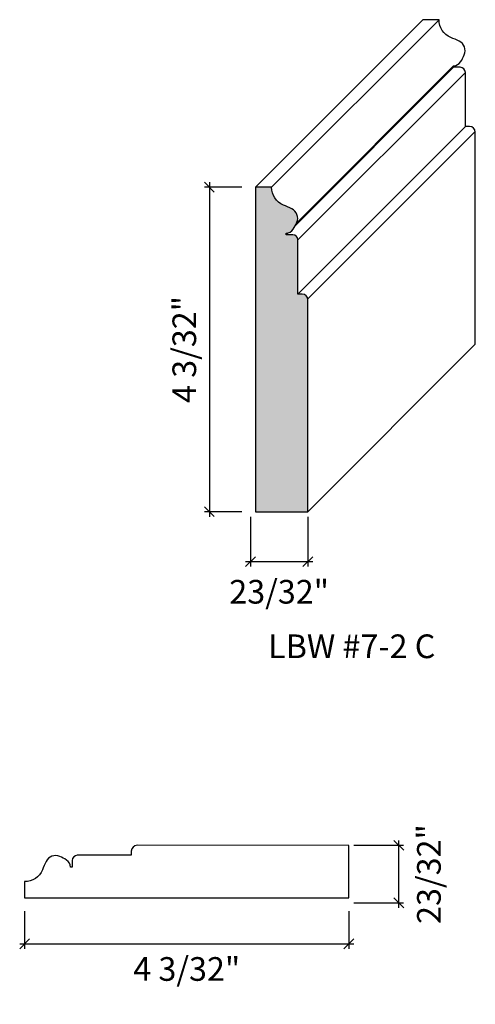
# Model space of a CAD drawing. Units: inches. Extents: x -1167.5 to -1161.8, y -25.7 to -13.2.
import ezdxf

# ---------------------------------------------------------------- set-up
doc = ezdxf.new("R2010")
doc.units = ezdxf.units.IN
doc.header["$LTSCALE"] = 0.25
doc.header["$MEASUREMENT"] = 0
doc.header["$PDMODE"] = 3
doc.layers.get('0').update_dxf_attribs({"color": 9, "linetype": 'CONTINUOUS'})
doc.layers.get('DEFPOINTS').update_dxf_attribs({"linetype": 'CONTINUOUS'})
for name, color, linetype in [('DIM', 1, 'CONTINUOUS'), ('DIMENSIONS', 1, 'CONTINUOUS'), ('WB5', 3, 'CONTINUOUS')]:
    doc.layers.add(name, color=color, linetype=linetype)
doc.layers.add('Hatch', color=8, linetype='CONTINUOUS', lineweight=13)
doc.styles.add('GENTXT', font='stylu.ttf')
doc.styles.get("Standard").update_dxf_attribs({"font": 'stylu.ttf'})
doc.dimstyles.new('LBWXFULL', dxfattribs={"dimtxt": 0.09375, "dimasz": 0.125, "dimexe": 0.0625, "dimexo": 0.0625, "dimgap": 0.09375, "dimtad": 1, "dimdec": 5, "dimzin": 3, "dimdsep": 46, "dimlunit": 5, "dimtxsty": 'GENTXT', "dimblk1": 'OBLIQUE', "dimblk2": 'OBLIQUE', "dimsah": 1, "dimcen": 0.125, "dimdle": 0.0625, "dimclrd": 1, "dimclre": 1, "dimclrt": 6, "dimazin": 0, "dimtfac": 2, "dimtdec": 5, "dimtix": 1, "dimtofl": 0, "dimtmove": 2, "dimatfit": 3, "dimldrblk": 'OBLIQUE', "dimfxl": 1, "dimtvp": 1.333333, "dimfrac": 2, "dimtolj": 1, "dimtzin": 3, "dimarcsym": 0})

# ---------------------------------------------------------------- blocks, each defined once
blk = doc.blocks.new('_OBLIQUE')
at = {"color": 0, "linetype": 'ByBlock'}
blk.add_line((-0.5, -0.5), (0.5, 0.5), dxfattribs=at)
blk = doc.blocks.new('*D24')
at = {"layer": 'DEFPOINTS', "color": 0}
for p in [(-1167.468, -24.416), (-1163.36, -24.416), (-1163.36, -24.89)]:
    blk.add_point(p, dxfattribs=at)
at = {"layer": 'DIMENSIONS', "color": 1, "lineweight": -2}
for p, q in [((-1167.468, -24.478), (-1167.468, -24.953)), ((-1163.36, -24.478), (-1163.36, -24.953)), ((-1167.53, -24.89), (-1163.297, -24.89))]:
    blk.add_line(p, q, dxfattribs=at)
at = {"layer": 'DIMENSIONS', "color": 1, "lineweight": -2, "xscale": 0.125, "yscale": 0.125, "zscale": 0.125, "rotation": 180}
blk.add_blockref('_OBLIQUE', (-1167.468, -24.89), dxfattribs=at)
at = {"layer": 'DIMENSIONS', "color": 1, "lineweight": -2, "xscale": 0.125, "yscale": 0.125, "zscale": 0.125}
blk.add_blockref('_OBLIQUE', (-1163.36, -24.89), dxfattribs=at)
at = {"layer": 'DIMENSIONS', "color": 6, "insert": (-1165.414, -25.208), "char_height": 0.3, "attachment_point": 5, "style": 'GENTXT'}
blk.add_mtext('\\A1;4 3/32"', dxfattribs=at)
blk = doc.blocks.new('*D23')
at = {"layer": 'DEFPOINTS', "color": 0}
for p in [(-1163.36, -23.642), (-1162.728, -23.642), (-1163.36, -24.37)]:
    blk.add_point(p, dxfattribs=at)
at = {"layer": 'DIMENSIONS', "color": 1, "lineweight": -2}
for p, q in [((-1163.297, -23.642), (-1162.666, -23.642)), ((-1162.728, -24.432), (-1162.728, -23.58)), ((-1163.297, -24.37), (-1162.666, -24.37))]:
    blk.add_line(p, q, dxfattribs=at)
at = {"layer": 'DIMENSIONS', "color": 1, "lineweight": -2, "xscale": 0.125, "yscale": 0.125, "zscale": 0.125}
for p, rotation in [((-1162.728, -23.642), 90), ((-1162.728, -24.37), 270)]:
    blk.add_blockref('_OBLIQUE', p, dxfattribs=dict(at, rotation=rotation))
at = {"layer": 'DIMENSIONS', "color": 6, "insert": (-1162.346, -24.006), "char_height": 0.3, "attachment_point": 5, "rotation": 90, "style": 'GENTXT'}
blk.add_mtext('\\A1;23/32"', dxfattribs=at)
blk = doc.blocks.new('*D27')
at = {"layer": 'DEFPOINTS', "color": 0}
for p in [(-1164.652, -15.31), (-1165.127, -19.418), (-1164.653, -19.418)]:
    blk.add_point(p, dxfattribs=at)
at = {"layer": 'DIMENSIONS', "color": 1, "lineweight": -2}
for p, q in [((-1164.715, -15.31), (-1165.19, -15.31)), ((-1165.127, -15.247), (-1165.127, -19.481)), ((-1164.715, -19.418), (-1165.19, -19.418))]:
    blk.add_line(p, q, dxfattribs=at)
at = {"layer": 'DIMENSIONS', "color": 1, "lineweight": -2, "xscale": 0.125, "yscale": 0.125, "zscale": 0.125}
for p, rotation in [((-1165.127, -15.31), 90), ((-1165.127, -19.418), 270)]:
    blk.add_blockref('_OBLIQUE', p, dxfattribs=dict(at, rotation=rotation))
at = {"layer": 'DIMENSIONS', "color": 6, "insert": (-1165.445, -17.364), "char_height": 0.3, "attachment_point": 5, "rotation": 90, "style": 'GENTXT'}
blk.add_mtext('\\A1;4 3/32"', dxfattribs=at)
blk = doc.blocks.new('*D28')
at = {"layer": 'DEFPOINTS', "color": 0}
for p in [(-1164.607, -19.418), (-1163.879, -19.418), (-1163.879, -20.05)]:
    blk.add_point(p, dxfattribs=at)
at = {"layer": 'DIMENSIONS', "color": 1, "lineweight": -2}
for p, q in [((-1164.607, -19.481), (-1164.607, -20.112)), ((-1163.879, -19.481), (-1163.879, -20.112)), ((-1164.669, -20.05), (-1163.817, -20.05))]:
    blk.add_line(p, q, dxfattribs=at)
at = {"layer": 'DIMENSIONS', "color": 1, "lineweight": -2, "xscale": 0.125, "yscale": 0.125, "zscale": 0.125, "rotation": 180}
blk.add_blockref('_OBLIQUE', (-1164.607, -20.05), dxfattribs=at)
at = {"layer": 'DIMENSIONS', "color": 1, "lineweight": -2, "xscale": 0.125, "yscale": 0.125, "zscale": 0.125}
blk.add_blockref('_OBLIQUE', (-1163.879, -20.05), dxfattribs=at)
at = {"layer": 'DIMENSIONS', "color": 6, "insert": (-1164.243, -20.432), "char_height": 0.3, "attachment_point": 5, "style": 'GENTXT'}
blk.add_mtext('\\A1;23/32"', dxfattribs=at)

msp = doc.modelspace()

# ---------------------------------------------------------------- hatches: boundary and pattern name
at = {"layer": 'Hatch'}
msp.add_hatch(color=256, dxfattribs=at).paths.add_polyline_path([(-1163.879137, -16.734287, 0.414213562), (-1163.951789, -16.66163), (-1164.005599, -16.661628), (-1164.005573, -15.977465, 0.414213562), (-1164.070148, -15.912885), (-1164.153811, -15.912882), (-1164.15381, -15.891802, 0.249128421), (-1164.065184, -15.842351, 0.045255642), (-1164.01879, -15.753902, 0.396167856), (-1164.083869, -15.581924, 0.018039589), (-1164.188696, -15.535292, -0.3108951), (-1164.338279, -15.309681), (-1164.544018, -15.309673), (-1164.544175, -19.418008), (-1163.87924, -19.418034)])

# ---------------------------------------------------------------- linework, layer by layer
at = {"layer": 'DIM'}
msp.add_line((-1164.12943, -15.888501), (-1164.153811, -15.912882), dxfattribs=at)
at = {"layer": 'WB5', "color": 7}
for p, q in [((-1162.422697, -13.188353), (-1164.544018, -15.309673)), ((-1162.216959, -13.188361), (-1164.338279, -15.309681)), ((-1162.032491, -13.791561), (-1164.039853, -15.798924)), ((-1162.03249, -13.770482), (-1164.020873, -15.758866)), ((-1161.884253, -13.856144), (-1164.005573, -15.977465)), ((-1161.884279, -14.540307), (-1164.005599, -16.661628)), ((-1161.758607, -14.602274), (-1163.879928, -16.723594)), ((-1161.757919, -17.296713), (-1163.87924, -19.418034))]:
    msp.add_line(p, q, dxfattribs=at)
msp.add_lwpolyline([(-1161.757919, -17.296713), (-1161.757816, -14.612967, 0.414213562), (-1161.830469, -14.540309), (-1161.884279, -14.540307), (-1161.884253, -13.856144, 0.414213562), (-1161.948827, -13.791565), (-1162.032491, -13.791561), (-1162.03249, -13.770482, 0.249128421), (-1161.943863, -13.72103, 0.045255642), (-1161.897469, -13.632582, 0.396167856), (-1161.962549, -13.460604, 0.018039589), (-1162.067376, -13.413972, -0.3108951), (-1162.216959, -13.188361), (-1162.422697, -13.188353)], format="xyb", dxfattribs=at)
for points in [[(-1163.87924, -19.418034), (-1163.879137, -16.734287, 0.414213562), (-1163.951789, -16.66163), (-1164.005599, -16.661628), (-1164.005573, -15.977465, 0.414213562), (-1164.070148, -15.912885), (-1164.153811, -15.912882), (-1164.15381, -15.891802, 0.249128421), (-1164.065184, -15.842351, 0.045255642), (-1164.01879, -15.753902, 0.396167856), (-1164.083869, -15.581924, 0.018039589), (-1164.188696, -15.535292, -0.3108951), (-1164.338279, -15.309681), (-1164.544018, -15.309673), (-1164.544175, -19.418008)], [(-1163.359634, -23.642395), (-1166.04338, -23.642292, 0.414213562), (-1166.116038, -23.714944), (-1166.11604, -23.768754), (-1166.800203, -23.768728, 0.414213562), (-1166.864783, -23.833303), (-1166.864786, -23.916966), (-1166.885865, -23.916965, 0.249128421), (-1166.935317, -23.828339, 0.045255642), (-1167.023765, -23.781945, 0.396167856), (-1167.195743, -23.847024, 0.018039589), (-1167.242375, -23.951851, -0.3108951), (-1167.467987, -24.101435), (-1167.467995, -24.307173), (-1163.359659, -24.30733)]]:
    msp.add_lwpolyline(points, format="xyb", close=True, dxfattribs=at)

# ---------------------------------------------------------------- texts
at = {"color": 1, "insert": (-1163.323328, -20.97203), "char_height": 0.3, "width": 3.49363515, "attachment_point": 2}
msp.add_mtext('{\\fTimes New Roman|b0|i0|c0|p18;LBW #7-2 C}', dxfattribs=at)

# ---------------------------------------------------------------- dimensions: what is measured, and where the dimension line sits
at = {"layer": 'DIMENSIONS'}
for base, p1, p2, angle, picture, middle in [((-1165.1272765, -19.4180083), (-1164.6524751, -15.3096731), (-1164.6526324, -19.4180083), 270, '*D27', (-1165.4447612, -17.3638407)), ((-1162.7280999, -23.6423947), (-1163.3596593, -24.3698302), (-1163.3596593, -23.6423947), 90, '*D23', (-1162.3458761, -24.0061125))]:
    dim = msp.add_linear_dim(base=base, p1=p1, p2=p2, angle=angle, dimstyle='LBWXFULL', override={"dimtxt": 0.3, "dimpost": '"'}, dxfattribs=at)
    dim.commit()
    dim.dimension.update_dxf_attribs({"geometry": picture, "text_midpoint": middle, "dimtype": 160})
for base, p1, p2, picture, middle in [((-1163.8792395, -20.0495678), (-1164.606675, -19.4180083), (-1163.8792395, -19.4180083), '*D28', (-1164.2429572, -20.4317915)), ((-1163.359659, -24.890432), (-1167.467995, -24.41563), (-1163.359659, -24.415788), '*D24', (-1165.413827, -25.207916))]:
    dim = msp.add_linear_dim(base=base, p1=p1, p2=p2, dimstyle='LBWXFULL', override={"dimtxt": 0.3, "dimpost": '"'}, dxfattribs=at)
    dim.commit()
    dim.dimension.update_dxf_attribs({"geometry": picture, "text_midpoint": middle, "dimtype": 160})

doc.saveas('drawing.dxf')
